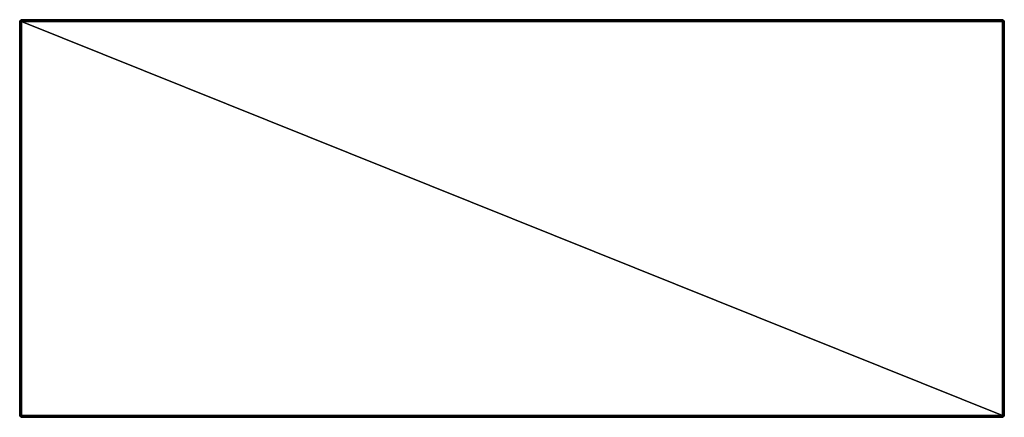
# Model space of a CAD drawing. Extents: x 0 to 0.287, y -0.116 to 0.
import ezdxf

# ---------------------------------------------------------------- set-up
doc = ezdxf.new("R2010")
doc.units = 0
doc.layers.add('L0_475_0_33', color=7, linetype='CONTINUOUS')

msp = doc.modelspace()

# ---------------------------------------------------------------- linework, layer by layer
at = {"layer": 'L0_475_0_33', "color": 8, "invisible_edges": 8}
for points in [[(0.0005, 0.000001, 0.0075), (0, -0.000499, 0.0075), (0.00025, -0.000249, 0.00775), (0.0005, 0.000001, 0.0075)], [(0.0005, 0.000001, 0.0075), (0.0005, 0, 0.0005), (0, -0.000499, 0.0075), (0.0005, 0.000001, 0.0075)], [(0.0005, 0, 0.0005), (0.00025, -0.00025, 0.00025), (0, -0.0005, 0.0005), (0.0005, 0, 0.0005)], [(0.0005, 0, 0.0005), (0, -0.0005, 0.0005), (0, -0.000499, 0.0075), (0.0005, 0, 0.0005)], [(0.0005, -0.000499, 0.008), (0.0005, 0.000001, 0.0075), (0.00025, -0.000249, 0.00775), (0.0005, -0.000499, 0.008)], [(0.0005, -0.0005), (0.00025, -0.00025, 0.00025), (0.0005, 0, 0.0005), (0.0005, -0.0005)], [(0.2865, -0.000499, 0.008), (0.2865, 0.000001, 0.0075), (0.0005, 0.000001, 0.0075), (0.2865, -0.000499, 0.008)], [(0.2865, -0.000499, 0.008), (0.0005, 0.000001, 0.0075), (0.0005, -0.000499, 0.008), (0.2865, -0.000499, 0.008)], [(0.2865, 0.000001, 0.0075), (0.2865, 0, 0.0005), (0.0005, 0.000001, 0.0075), (0.2865, 0.000001, 0.0075)], [(0.0005, 0.000001, 0.0075), (0.2865, 0, 0.0005), (0.0005, 0, 0.0005), (0.0005, 0.000001, 0.0075)], [(0.2865, 0, 0.0005), (0.0005, -0.0005), (0.0005, 0, 0.0005), (0.2865, 0, 0.0005)], [(0.2865, -0.0005), (0.0005, -0.0005), (0.2865, 0, 0.0005), (0.2865, -0.0005)], [(0.2865, 0.000001, 0.0075), (0.28675, -0.000249, 0.00775), (0.287, -0.000499, 0.0075), (0.2865, 0.000001, 0.0075)], [(0.2865, 0.000001, 0.0075), (0.287, -0.0005, 0.0005), (0.2865, 0, 0.0005), (0.2865, 0.000001, 0.0075)], [(0.2865, 0.000001, 0.0075), (0.287, -0.000499, 0.0075), (0.287, -0.0005, 0.0005), (0.2865, 0.000001, 0.0075)], [(0.2865, -0.000499, 0.008), (0.28675, -0.000249, 0.00775), (0.2865, 0.000001, 0.0075), (0.2865, -0.000499, 0.008)], [(0.2865, 0, 0.0005), (0.287, -0.0005, 0.0005), (0.28675, -0.00025, 0.00025), (0.2865, 0, 0.0005)], [(0.28675, -0.00025, 0.00025), (0.2865, -0.0005), (0.2865, 0, 0.0005), (0.28675, -0.00025, 0.00025)], [(0.00025, -0.000249, 0.00775), (0, -0.000499, 0.0075), (0.0005, -0.000499, 0.008), (0.00025, -0.000249, 0.00775)], [(0.00025, -0.00025, 0.00025), (0.0005, -0.0005), (0, -0.0005, 0.0005), (0.00025, -0.00025, 0.00025)], [(0.0005, -0.000499, 0.008), (0, -0.000499, 0.0075), (0, -0.115499, 0.007511), (0.0005, -0.000499, 0.008)], [(0.0005, -0.000499, 0.008), (0, -0.115499, 0.007511), (0.0005, -0.115499, 0.008011), (0.0005, -0.000499, 0.008)], [(0, -0.000499, 0.0075), (0, -0.0005, 0.0005), (0, -0.115499, 0.007511), (0, -0.000499, 0.0075)], [(0, -0.0005, 0.0005), (0, -0.1155, 0.000511), (0, -0.115499, 0.007511), (0, -0.0005, 0.0005)], [(0, -0.0005, 0.0005), (0.0005, -0.0005), (0.0005, -0.1155, 0.000011), (0, -0.0005, 0.0005)], [(0, -0.0005, 0.0005), (0.0005, -0.1155, 0.000011), (0, -0.1155, 0.000511), (0, -0.0005, 0.0005)], [(0.2865, -0.000499, 0.008), (0.0005, -0.000499, 0.008), (0.2865, -0.115499, 0.008011), (0.2865, -0.000499, 0.008)], [(0.2865, -0.115499, 0.008011), (0.0005, -0.000499, 0.008), (0.0005, -0.115499, 0.008011), (0.2865, -0.115499, 0.008011)], [(0.2865, -0.1155, 0.000011), (0.0005, -0.1155, 0.000011), (0.0005, -0.0005), (0.2865, -0.1155, 0.000011)], [(0.2865, -0.1155, 0.000011), (0.0005, -0.0005), (0.2865, -0.0005), (0.2865, -0.1155, 0.000011)], [(0.28675, -0.000249, 0.00775), (0.2865, -0.000499, 0.008), (0.287, -0.000499, 0.0075), (0.28675, -0.000249, 0.00775)], [(0.28675, -0.00025, 0.00025), (0.287, -0.0005, 0.0005), (0.2865, -0.0005), (0.28675, -0.00025, 0.00025)], [(0.287, -0.000499, 0.0075), (0.2865, -0.115499, 0.008011), (0.287, -0.115499, 0.007511), (0.287, -0.000499, 0.0075)], [(0.2865, -0.000499, 0.008), (0.2865, -0.115499, 0.008011), (0.287, -0.000499, 0.0075), (0.2865, -0.000499, 0.008)], [(0.287, -0.0005, 0.0005), (0.287, -0.1155, 0.000511), (0.2865, -0.0005), (0.287, -0.0005, 0.0005)], [(0.2865, -0.0005), (0.287, -0.1155, 0.000511), (0.2865, -0.1155, 0.000011), (0.2865, -0.0005)], [(0.287, -0.000499, 0.0075), (0.287, -0.1155, 0.000511), (0.287, -0.0005, 0.0005), (0.287, -0.000499, 0.0075)], [(0.287, -0.000499, 0.0075), (0.287, -0.115499, 0.007511), (0.287, -0.1155, 0.000511), (0.287, -0.000499, 0.0075)], [(0.0005, -0.115499, 0.008011), (0, -0.115499, 0.007511), (0.00025, -0.115749, 0.007761), (0.0005, -0.115499, 0.008011)], [(0, -0.115499, 0.007511), (0.0005, -0.115999, 0.007511), (0.00025, -0.115749, 0.007761), (0, -0.115499, 0.007511)], [(0, -0.115499, 0.007511), (0, -0.1155, 0.000511), (0.0005, -0.115999, 0.007511), (0, -0.115499, 0.007511)], [(0, -0.1155, 0.000511), (0.00025, -0.11575, 0.000261), (0.0005, -0.116, 0.000511), (0, -0.1155, 0.000511)], [(0, -0.1155, 0.000511), (0.0005, -0.116, 0.000511), (0.0005, -0.115999, 0.007511), (0, -0.1155, 0.000511)], [(0, -0.1155, 0.000511), (0.0005, -0.1155, 0.000011), (0.00025, -0.11575, 0.000261), (0, -0.1155, 0.000511)], [(0.0005, -0.115499, 0.008011), (0.00025, -0.115749, 0.007761), (0.0005, -0.115999, 0.007511), (0.0005, -0.115499, 0.008011)], [(0.0005, -0.116, 0.000511), (0.00025, -0.11575, 0.000261), (0.0005, -0.1155, 0.000011), (0.0005, -0.116, 0.000511)], [(0.2865, -0.115999, 0.007511), (0.0005, -0.115499, 0.008011), (0.0005, -0.115999, 0.007511), (0.2865, -0.115999, 0.007511)], [(0.2865, -0.115499, 0.008011), (0.0005, -0.115499, 0.008011), (0.2865, -0.115999, 0.007511), (0.2865, -0.115499, 0.008011)], [(0.0005, -0.116, 0.000511), (0.2865, -0.1155, 0.000011), (0.2865, -0.116, 0.000511), (0.0005, -0.116, 0.000511)], [(0.0005, -0.116, 0.000511), (0.0005, -0.1155, 0.000011), (0.2865, -0.1155, 0.000011), (0.0005, -0.116, 0.000511)], [(0.2865, -0.115999, 0.007511), (0.0005, -0.116, 0.000511), (0.2865, -0.116, 0.000511), (0.2865, -0.115999, 0.007511)], [(0.0005, -0.115999, 0.007511), (0.0005, -0.116, 0.000511), (0.2865, -0.115999, 0.007511), (0.0005, -0.115999, 0.007511)], [(0.2865, -0.115499, 0.008011), (0.28675, -0.115749, 0.007761), (0.287, -0.115499, 0.007511), (0.2865, -0.115499, 0.008011)], [(0.287, -0.115499, 0.007511), (0.28675, -0.115749, 0.007761), (0.2865, -0.115999, 0.007511), (0.287, -0.115499, 0.007511)], [(0.287, -0.115499, 0.007511), (0.2865, -0.115999, 0.007511), (0.2865, -0.116, 0.000511), (0.287, -0.115499, 0.007511)], [(0.287, -0.115499, 0.007511), (0.2865, -0.116, 0.000511), (0.287, -0.1155, 0.000511), (0.287, -0.115499, 0.007511)], [(0.28675, -0.115749, 0.007761), (0.2865, -0.115499, 0.008011), (0.2865, -0.115999, 0.007511), (0.28675, -0.115749, 0.007761)], [(0.287, -0.1155, 0.000511), (0.2865, -0.116, 0.000511), (0.28675, -0.11575, 0.000261), (0.287, -0.1155, 0.000511)], [(0.287, -0.1155, 0.000511), (0.28675, -0.11575, 0.000261), (0.2865, -0.1155, 0.000011), (0.287, -0.1155, 0.000511)], [(0.2865, -0.116, 0.000511), (0.2865, -0.1155, 0.000011), (0.28675, -0.11575, 0.000261), (0.2865, -0.116, 0.000511)]]:
    msp.add_3dface(points, dxfattribs=at)

doc.saveas('drawing.dxf')
